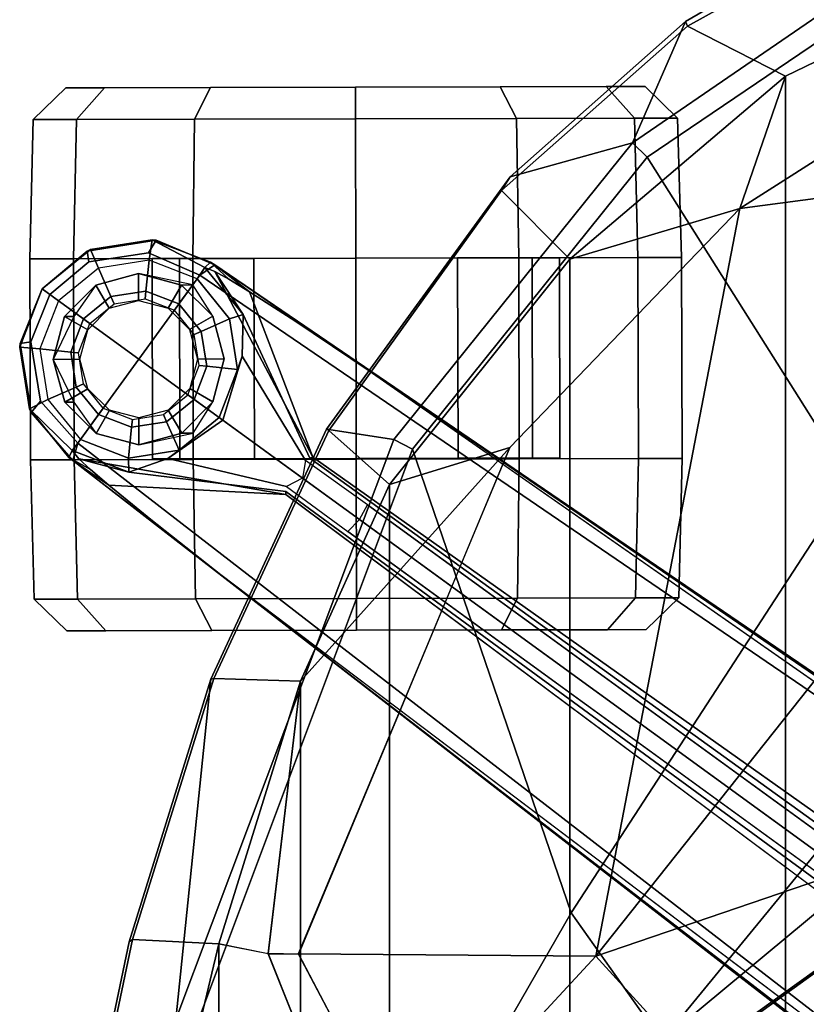
# Model space of a CAD drawing. Units: inches. Extents: x -27 to 135, y -6 to 126.
# Drawn here: x 32 to 35, y 32 to 35 of the extents above; entities that cross this region are included whole.
import ezdxf

# ---------------------------------------------------------------- set-up
doc = ezdxf.new("R2010")
doc.units = ezdxf.units.IN
doc.header["$MEASUREMENT"] = 0
for name, color, linetype in [('SEAT-BASE', 5, 'Continuous'), ('SEAT-CASTER', 5, 'Continuous'), ('SEAT-FABRIC', 5, 'Continuous'), ('SEAT-FABRICTRIM', 5, 'Continuous'), ('SEAT-FRAME', 5, 'Continuous')]:
    doc.layers.add(name, color=color, linetype=linetype)

# ---------------------------------------------------------------- blocks, each defined once
blk = doc.blocks.new('1MIRRA2_ARMS_ADJLUMBAR_BFLY_0T')
at = {"layer": 'SEAT-BASE'}
for points in [[(1.7993, -0.3787, 7.9856), (1.7602, -0.4671, 7.914), (9.8102, -6.5535, 4.8238), (1.7993, -0.3787, 7.9856)], [(1.7993, -0.3787, 7.9856), (1.7602, -0.4671, 7.914), (9.8102, -6.5535, 4.8238), (1.7993, -0.3787, 7.9856)], [(1.7863, -0.4276, 8.1735), (10.3371, -7.0385, 4.7238), (10.356, -6.9741, 4.6477), (1.8134, -0.3629, 8.0987)], [(1.7863, -0.4276, 8.1735), (10.3371, -7.0385, 4.7238), (10.356, -6.9741, 4.6477), (1.8134, -0.3629, 8.0987)], [(1.7993, -0.3787, 7.9856), (1.8134, -0.3629, 8.0987), (10.356, -6.9741, 4.6477), (9.8102, -6.5535, 4.8238)], [(1.7993, -0.3787, 7.9856), (1.8134, -0.3629, 8.0987), (10.356, -6.9741, 4.6477), (9.8102, -6.5535, 4.8238)], [(1.3725, -0.9972, 8.2213), (10.1127, -7.3473, 4.7639), (10.3371, -7.0385, 4.7238), (1.7863, -0.4276, 8.1735)], [(1.3725, -0.9972, 8.2213), (10.1127, -7.3473, 4.7639), (10.3371, -7.0385, 4.7238), (1.7863, -0.4276, 8.1735)], [(9.8884, -7.6561, 4.7238), (10.1127, -7.3473, 4.7639), (1.3725, -0.9972, 8.2213), (0.9587, -1.5667, 8.1735)], [(9.8884, -7.6561, 4.7238), (10.1127, -7.3473, 4.7639), (1.3725, -0.9972, 8.2213), (0.9587, -1.5667, 8.1735)], [(1.6956, -1.1566, 5.2504), (9.3425, -6.7124, 3.6462), (9.2995, -6.7565, 3.5938), (1.6526, -1.2007, 5.1979)], [(1.6956, -1.1566, 5.2504), (9.3425, -6.7124, 3.6462), (9.2995, -6.7565, 3.5938), (1.6526, -1.2007, 5.1979)], [(9.2995, -6.7565, 3.5938), (9.2709, -6.811, 3.6462), (1.624, -1.2552, 5.2504), (1.6526, -1.2007, 5.1979)], [(9.2995, -6.7565, 3.5938), (9.2709, -6.811, 3.6462), (1.624, -1.2552, 5.2504), (1.6526, -1.2007, 5.1979)], [(9.2642, -7.3049, 4.8238), (0.9882, -1.5297, 7.914), (0.9162, -1.5942, 7.9856)], [(9.2642, -7.3049, 4.8238), (0.9882, -1.5297, 7.914), (0.9162, -1.5942, 7.9856)], [(9.8329, -7.6941, 4.6477), (9.8884, -7.6561, 4.7238), (0.9587, -1.5667, 8.1735), (0.9055, -1.6125, 8.0987)], [(9.8329, -7.6941, 4.6477), (9.8884, -7.6561, 4.7238), (0.9587, -1.5667, 8.1735), (0.9055, -1.6125, 8.0987)], [(9.8329, -7.6941, 4.6477), (0.9055, -1.6125, 8.0987), (0.9162, -1.5942, 7.9856), (9.2642, -7.3049, 4.8238)], [(9.8329, -7.6941, 4.6477), (0.9055, -1.6125, 8.0987), (0.9162, -1.5942, 7.9856), (9.2642, -7.3049, 4.8238)], [(9.8102, -6.5535, 4.8238), (10.356, -6.9741, 4.6477), (10.223, -6.883, 4.424), (10.0689, -6.7568, 4.6457)], [(9.8102, -6.5535, 4.8238), (10.356, -6.9741, 4.6477), (10.223, -6.883, 4.424), (10.0689, -6.7568, 4.6457)], [(9.2995, -6.7565, 3.5938), (9.5099, -6.9093, 3.4975), (9.5686, -6.8791, 3.5418), (9.3425, -6.7124, 3.6462)], [(9.2995, -6.7565, 3.5938), (9.5099, -6.9093, 3.4975), (9.5686, -6.8791, 3.5418), (9.3425, -6.7124, 3.6462)], [(9.4993, -6.9745, 3.5418), (9.5099, -6.9093, 3.4975), (9.2995, -6.7565, 3.5938), (9.2709, -6.811, 3.6462)], [(9.4993, -6.9745, 3.5418), (9.5099, -6.9093, 3.4975), (9.2995, -6.7565, 3.5938), (9.2709, -6.811, 3.6462)], [(9.5717, -6.8603, 4.0374), (9.5716, -6.849, 4.2852), (10.3334, -6.9806, 4.1069), (10.1497, -6.9308, 3.8946)], [(9.5717, -6.8603, 4.0374), (9.5716, -6.849, 4.2852), (10.3334, -6.9806, 4.1069), (10.1497, -6.9308, 3.8946)], [(9.5716, -6.849, 4.2852), (10.223, -6.883, 4.424), (10.2901, -6.9408, 4.2651), (10.3334, -6.9806, 4.1069)], [(9.5716, -6.849, 4.2852), (10.223, -6.883, 4.424), (10.2901, -6.9408, 4.2651), (10.3334, -6.9806, 4.1069)], [(9.5099, -6.9093, 3.4975), (9.5686, -6.8791, 3.5418), (10.0059, -6.9813, 2.8386), (9.803, -7.1223, 2.8824)], [(9.5099, -6.9093, 3.4975), (9.5686, -6.8791, 3.5418), (10.0059, -6.9813, 2.8386), (9.803, -7.1223, 2.8824)], [(10.2901, -6.9408, 4.2651), (10.223, -6.883, 4.424), (10.356, -6.9741, 4.6477), (10.3705, -6.9853, 4.5257)], [(10.2901, -6.9408, 4.2651), (10.223, -6.883, 4.424), (10.356, -6.9741, 4.6477), (10.3705, -6.9853, 4.5257)], [(9.7316, -7.3588, 2.8386), (9.4993, -6.9745, 3.5418), (9.5099, -6.9093, 3.4975), (9.803, -7.1223, 2.8824)], [(9.7316, -7.3588, 2.8386), (9.4993, -6.9745, 3.5418), (9.5099, -6.9093, 3.4975), (9.803, -7.1223, 2.8824)], [(9.9638, -7.0128, 2.4045), (10.0059, -6.9813, 2.8386), (10.1497, -6.9308, 3.8946), (10.151, -6.9832, 2.4045)], [(9.9638, -7.0128, 2.4045), (10.0059, -6.9813, 2.8386), (10.1497, -6.9308, 3.8946), (10.151, -6.9832, 2.4045)], [(10.151, -6.9832, 2.4045), (10.1497, -6.9308, 3.8946), (10.3581, -7.0113, 3.8341), (10.3279, -7.0511, 2.4045)], [(10.151, -6.9832, 2.4045), (10.1497, -6.9308, 3.8946), (10.3581, -7.0113, 3.8341), (10.3279, -7.0511, 2.4045)], [(10.3334, -6.9806, 4.1069), (10.3581, -7.0113, 3.8341), (10.1497, -6.9308, 3.8946)], [(10.3334, -6.9806, 4.1069), (10.3581, -7.0113, 3.8341), (10.1497, -6.9308, 3.8946), (10.3334, -6.9806, 4.1069)], [(10.3334, -6.9806, 4.1069), (10.3581, -7.0113, 3.8341), (10.1497, -6.9308, 3.8946)], [(10.3334, -6.9806, 4.1069), (10.3581, -7.0113, 3.8341), (10.1497, -6.9308, 3.8946), (10.3334, -6.9806, 4.1069)], [(10.3705, -6.9853, 4.5257), (10.3581, -7.0113, 3.8341), (10.3334, -6.9806, 4.1069), (10.2901, -6.9408, 4.2651)], [(10.3705, -6.9853, 4.5257), (10.3581, -7.0113, 3.8341), (10.3334, -6.9806, 4.1069), (10.2901, -6.9408, 4.2651)], [(9.8321, -7.6705, 4.1069), (9.4716, -6.9867, 4.2852), (9.4823, -6.9832, 4.0374), (9.728, -7.5112, 3.8946)], [(9.8321, -7.6705, 4.1069), (9.4716, -6.9867, 4.2852), (9.4823, -6.9832, 4.0374), (9.728, -7.5112, 3.8946)], [(9.781, -7.6417, 4.2651), (9.7052, -7.5957, 4.424), (9.4716, -6.9867, 4.2852), (9.8321, -7.6705, 4.1069)], [(9.781, -7.6417, 4.2651), (9.7052, -7.5957, 4.424), (9.4716, -6.9867, 4.2852), (9.8321, -7.6705, 4.1069)], [(9.8165, -7.1321, 2.4045), (9.803, -7.1223, 2.8824), (10.0059, -6.9813, 2.8386), (9.9638, -7.0128, 2.4045)], [(9.8165, -7.1321, 2.4045), (9.803, -7.1223, 2.8824), (10.0059, -6.9813, 2.8386), (9.9638, -7.0128, 2.4045)], [(10.0102, -7.1171, 2.4045), (9.9638, -7.0128, 2.4045), (10.151, -6.9832, 2.4045), (10.139, -7.0967, 2.4045)], [(10.0102, -7.1171, 2.4045), (9.9638, -7.0128, 2.4045), (10.151, -6.9832, 2.4045), (10.139, -7.0967, 2.4045)], [(10.139, -7.0967, 2.4045), (10.151, -6.9832, 2.4045), (10.3279, -7.0511, 2.4045), (10.2608, -7.1435, 2.4045)], [(10.139, -7.0967, 2.4045), (10.151, -6.9832, 2.4045), (10.3279, -7.0511, 2.4045), (10.2608, -7.1435, 2.4045)], [(10.4746, -7.1924, 4.6617), (10.5091, -7.1507, 4.5892), (10.356, -6.9741, 4.6477), (10.3371, -7.0385, 4.7238)], [(10.4746, -7.1924, 4.6617), (10.5091, -7.1507, 4.5892), (10.356, -6.9741, 4.6477), (10.3371, -7.0385, 4.7238)], [(10.3705, -6.9853, 4.5257), (10.356, -6.9741, 4.6477), (10.5091, -7.1507, 4.5892), (10.5153, -7.1641, 4.5257)], [(10.3705, -6.9853, 4.5257), (10.356, -6.9741, 4.6477), (10.5091, -7.1507, 4.5892), (10.5153, -7.1641, 4.5257)], [(10.3705, -6.9853, 4.5257), (10.5153, -7.1641, 4.5257), (10.3581, -7.0113, 3.8341)], [(10.3705, -6.9853, 4.5257), (10.5153, -7.1641, 4.5257), (10.3581, -7.0113, 3.8341)], [(9.9089, -7.1992, 2.4045), (9.8165, -7.1321, 2.4045), (9.9638, -7.0128, 2.4045), (10.0102, -7.1171, 2.4045)], [(9.9089, -7.1992, 2.4045), (9.8165, -7.1321, 2.4045), (9.9638, -7.0128, 2.4045), (10.0102, -7.1171, 2.4045)], [(10.5153, -7.1641, 4.5257), (10.4472, -7.1984, 2.4045), (10.3279, -7.0511, 2.4045), (10.3581, -7.0113, 3.8341)], [(10.5153, -7.1641, 4.5257), (10.4472, -7.1984, 2.4045), (10.3279, -7.0511, 2.4045), (10.3581, -7.0113, 3.8341)], [(10.3429, -7.2448, 2.4045), (10.4472, -7.1984, 2.4045), (10.3279, -7.0511, 2.4045), (10.2608, -7.1435, 2.4045)], [(10.3429, -7.2448, 2.4045), (10.4472, -7.1984, 2.4045), (10.3279, -7.0511, 2.4045), (10.2608, -7.1435, 2.4045)], [(10.0218, -7.1432, 2.5226), (10.0102, -7.1171, 2.4045), (10.139, -7.0967, 2.4045), (10.1361, -7.1251, 2.5226)], [(10.0218, -7.1432, 2.5226), (10.0102, -7.1171, 2.4045), (10.139, -7.0967, 2.4045), (10.1361, -7.1251, 2.5226)], [(10.1361, -7.1251, 2.5226), (10.139, -7.0967, 2.4045), (10.2608, -7.1435, 2.4045), (10.244, -7.1666, 2.5226)], [(10.1361, -7.1251, 2.5226), (10.139, -7.0967, 2.4045), (10.2608, -7.1435, 2.4045), (10.244, -7.1666, 2.5226)], [(9.7316, -7.3588, 2.8386), (9.803, -7.1223, 2.8824), (9.8165, -7.1321, 2.4045), (9.7486, -7.309, 2.4045)], [(9.7316, -7.3588, 2.8386), (9.803, -7.1223, 2.8824), (9.8165, -7.1321, 2.4045), (9.7486, -7.309, 2.4045)], [(9.7486, -7.309, 2.4045), (9.8165, -7.1321, 2.4045), (9.9089, -7.1992, 2.4045), (9.8621, -7.321, 2.4045)], [(9.7486, -7.309, 2.4045), (9.8165, -7.1321, 2.4045), (9.9089, -7.1992, 2.4045), (9.8621, -7.321, 2.4045)], [(9.932, -7.216, 2.5226), (9.9089, -7.1992, 2.4045), (10.0102, -7.1171, 2.4045), (10.0218, -7.1432, 2.5226)], [(9.932, -7.216, 2.5226), (9.9089, -7.1992, 2.4045), (10.0102, -7.1171, 2.4045), (10.0218, -7.1432, 2.5226)], [(10.3168, -7.2564, 2.5226), (10.3429, -7.2448, 2.4045), (10.2608, -7.1435, 2.4045), (10.244, -7.1666, 2.5226)], [(10.3168, -7.2564, 2.5226), (10.3429, -7.2448, 2.4045), (10.2608, -7.1435, 2.4045), (10.244, -7.1666, 2.5226)], [(10.5513, -7.3913, 4.5257), (10.4768, -7.3856, 2.4045), (10.4472, -7.1984, 2.4045), (10.5153, -7.1641, 4.5257)], [(10.5513, -7.3913, 4.5257), (10.4768, -7.3856, 2.4045), (10.4472, -7.1984, 2.4045), (10.5153, -7.1641, 4.5257)], [(10.4746, -7.1924, 4.6617), (10.5104, -7.4117, 4.6092), (10.5496, -7.405, 4.5401), (10.5091, -7.1507, 4.5892)], [(10.4746, -7.1924, 4.6617), (10.5104, -7.4117, 4.6092), (10.5496, -7.405, 4.5401), (10.5091, -7.1507, 4.5892)], [(10.5513, -7.3913, 4.5257), (10.5153, -7.1641, 4.5257), (10.5091, -7.1507, 4.5892), (10.5496, -7.405, 4.5401)], [(10.5513, -7.3913, 4.5257), (10.5153, -7.1641, 4.5257), (10.5091, -7.1507, 4.5892), (10.5496, -7.405, 4.5401)], [(9.8621, -7.321, 2.4045), (9.9089, -7.1992, 2.4045), (9.932, -7.216, 2.5226), (9.8905, -7.324, 2.5226)], [(9.8621, -7.321, 2.4045), (9.9089, -7.1992, 2.4045), (9.932, -7.216, 2.5226), (9.8905, -7.324, 2.5226)], [(10.3633, -7.3737, 2.4045), (10.4768, -7.3856, 2.4045), (10.4472, -7.1984, 2.4045), (10.3429, -7.2448, 2.4045)], [(10.3633, -7.3737, 2.4045), (10.4768, -7.3856, 2.4045), (10.4472, -7.1984, 2.4045), (10.3429, -7.2448, 2.4045)], [(10.3349, -7.3707, 2.5226), (10.3633, -7.3737, 2.4045), (10.3429, -7.2448, 2.4045), (10.3168, -7.2564, 2.5226)], [(10.3349, -7.3707, 2.5226), (10.3633, -7.3737, 2.4045), (10.3429, -7.2448, 2.4045), (10.3168, -7.2564, 2.5226)], [(9.7052, -7.5957, 4.424), (9.8329, -7.6941, 4.6477), (9.2642, -7.3049, 4.8238), (9.5376, -7.4882, 4.6457)], [(9.7052, -7.5957, 4.424), (9.8329, -7.6941, 4.6477), (9.2642, -7.3049, 4.8238), (9.5376, -7.4882, 4.6457)], [(9.728, -7.5112, 3.8946), (9.7316, -7.3588, 2.8386), (9.7486, -7.309, 2.4045), (9.7782, -7.4962, 2.4045)], [(9.728, -7.5112, 3.8946), (9.7316, -7.3588, 2.8386), (9.7486, -7.309, 2.4045), (9.7782, -7.4962, 2.4045)], [(9.7782, -7.4962, 2.4045), (9.7486, -7.309, 2.4045), (9.8621, -7.321, 2.4045), (9.8825, -7.4498, 2.4045)], [(9.7782, -7.4962, 2.4045), (9.7486, -7.309, 2.4045), (9.8621, -7.321, 2.4045), (9.8825, -7.4498, 2.4045)], [(9.8825, -7.4498, 2.4045), (9.8621, -7.321, 2.4045), (9.8905, -7.324, 2.5226), (9.9086, -7.4382, 2.5226)], [(9.8825, -7.4498, 2.4045), (9.8621, -7.321, 2.4045), (9.8905, -7.324, 2.5226), (9.9086, -7.4382, 2.5226)], [(10.2935, -7.4786, 2.5226), (10.3166, -7.4954, 2.4045), (10.3633, -7.3737, 2.4045), (10.3349, -7.3707, 2.5226)], [(10.2935, -7.4786, 2.5226), (10.3166, -7.4954, 2.4045), (10.3633, -7.3737, 2.4045), (10.3349, -7.3707, 2.5226)], [(10.3166, -7.4954, 2.4045), (10.4089, -7.5625, 2.4045), (10.4768, -7.3856, 2.4045), (10.3633, -7.3737, 2.4045)], [(10.3166, -7.4954, 2.4045), (10.4089, -7.5625, 2.4045), (10.4768, -7.3856, 2.4045), (10.3633, -7.3737, 2.4045)], [(10.4689, -7.6061, 4.5257), (10.4089, -7.5625, 2.4045), (10.4768, -7.3856, 2.4045), (10.5513, -7.3913, 4.5257)], [(10.4689, -7.6061, 4.5257), (10.4089, -7.5625, 2.4045), (10.4768, -7.3856, 2.4045), (10.5513, -7.3913, 4.5257)], [(10.4689, -7.6061, 4.5257), (10.5513, -7.3913, 4.5257), (10.5496, -7.405, 4.5401)], [(10.4689, -7.6061, 4.5257), (10.5513, -7.3913, 4.5257), (10.5496, -7.405, 4.5401)], [(10.4403, -7.5853, 4.5942), (10.4689, -7.6061, 4.5257), (10.5496, -7.405, 4.5401), (10.5104, -7.4117, 4.6092)], [(10.4403, -7.5853, 4.5942), (10.4689, -7.6061, 4.5257), (10.5496, -7.405, 4.5401), (10.5104, -7.4117, 4.6092)], [(9.8975, -7.6435, 2.4045), (9.7782, -7.4962, 2.4045), (9.8825, -7.4498, 2.4045), (9.9646, -7.5512, 2.4045)], [(9.8975, -7.6435, 2.4045), (9.7782, -7.4962, 2.4045), (9.8825, -7.4498, 2.4045), (9.9646, -7.5512, 2.4045)], [(9.9646, -7.5512, 2.4045), (9.8825, -7.4498, 2.4045), (9.9086, -7.4382, 2.5226), (9.9814, -7.5281, 2.5226)], [(9.9646, -7.5512, 2.4045), (9.8825, -7.4498, 2.4045), (9.9086, -7.4382, 2.5226), (9.9814, -7.5281, 2.5226)], [(9.869, -7.6845, 3.8341), (9.728, -7.5112, 3.8946), (9.7782, -7.4962, 2.4045), (9.8975, -7.6435, 2.4045)], [(9.869, -7.6845, 3.8341), (9.728, -7.5112, 3.8946), (9.7782, -7.4962, 2.4045), (9.8975, -7.6435, 2.4045)], [(10.2152, -7.5775, 2.4045), (10.3166, -7.4954, 2.4045), (10.2935, -7.4786, 2.5226), (10.2036, -7.5514, 2.5226)], [(10.2152, -7.5775, 2.4045), (10.3166, -7.4954, 2.4045), (10.2935, -7.4786, 2.5226), (10.2036, -7.5514, 2.5226)], [(10.2616, -7.6818, 2.4045), (10.4089, -7.5625, 2.4045), (10.3166, -7.4954, 2.4045), (10.2152, -7.5775, 2.4045)], [(10.2616, -7.6818, 2.4045), (10.4089, -7.5625, 2.4045), (10.3166, -7.4954, 2.4045), (10.2152, -7.5775, 2.4045)], [(9.728, -7.5112, 3.8946), (9.869, -7.6845, 3.8341), (9.8321, -7.6705, 4.1069), (9.728, -7.5112, 3.8946)], [(9.728, -7.5112, 3.8946), (9.869, -7.6845, 3.8341), (9.8321, -7.6705, 4.1069), (9.728, -7.5112, 3.8946)], [(9.9646, -7.5512, 2.4045), (10.0864, -7.5979, 2.4045), (10.0894, -7.5695, 2.5226), (9.9814, -7.5281, 2.5226)], [(9.9646, -7.5512, 2.4045), (10.0864, -7.5979, 2.4045), (10.0894, -7.5695, 2.5226), (9.9814, -7.5281, 2.5226)], [(9.8975, -7.6435, 2.4045), (10.0744, -7.7115, 2.4045), (10.0864, -7.5979, 2.4045), (9.9646, -7.5512, 2.4045)], [(9.8975, -7.6435, 2.4045), (10.0744, -7.7115, 2.4045), (10.0864, -7.5979, 2.4045), (9.9646, -7.5512, 2.4045)], [(10.0864, -7.5979, 2.4045), (10.2152, -7.5775, 2.4045), (10.2036, -7.5514, 2.5226), (10.0894, -7.5695, 2.5226)], [(10.0864, -7.5979, 2.4045), (10.2152, -7.5775, 2.4045), (10.2036, -7.5514, 2.5226), (10.0894, -7.5695, 2.5226)], [(10.2616, -7.6818, 2.4045), (10.4089, -7.5625, 2.4045), (10.4689, -7.6061, 4.5257), (10.2901, -7.7508, 4.5257)], [(10.2616, -7.6818, 2.4045), (10.4089, -7.5625, 2.4045), (10.4689, -7.6061, 4.5257), (10.2901, -7.7508, 4.5257)], [(9.8329, -7.6941, 4.6477), (9.7052, -7.5957, 4.424), (9.781, -7.6417, 4.2651), (9.8481, -7.7044, 4.5257)], [(9.8329, -7.6941, 4.6477), (9.7052, -7.5957, 4.424), (9.781, -7.6417, 4.2651), (9.8481, -7.7044, 4.5257)], [(10.0744, -7.7115, 2.4045), (10.2616, -7.6818, 2.4045), (10.2152, -7.5775, 2.4045), (10.0864, -7.5979, 2.4045)], [(10.0744, -7.7115, 2.4045), (10.2616, -7.6818, 2.4045), (10.2152, -7.5775, 2.4045), (10.0864, -7.5979, 2.4045)], [(10.3026, -7.745, 4.5401), (10.2901, -7.7508, 4.5257), (10.4689, -7.6061, 4.5257), (10.3026, -7.745, 4.5401)], [(10.3026, -7.745, 4.5401), (10.2901, -7.7508, 4.5257), (10.4689, -7.6061, 4.5257), (10.3026, -7.745, 4.5401)], [(10.3026, -7.745, 4.5401), (10.4689, -7.6061, 4.5257), (10.4403, -7.5853, 4.5942), (10.2968, -7.7057, 4.6092)], [(10.3026, -7.745, 4.5401), (10.4689, -7.6061, 4.5257), (10.4403, -7.5853, 4.5942), (10.2968, -7.7057, 4.6092)], [(9.8321, -7.6705, 4.1069), (9.869, -7.6845, 3.8341), (9.8481, -7.7044, 4.5257), (9.781, -7.6417, 4.2651)], [(9.8321, -7.6705, 4.1069), (9.869, -7.6845, 3.8341), (9.8481, -7.7044, 4.5257), (9.781, -7.6417, 4.2651)], [(9.8975, -7.6435, 2.4045), (10.0744, -7.7115, 2.4045), (10.0629, -7.7868, 4.5257), (9.869, -7.6845, 3.8341)], [(9.8975, -7.6435, 2.4045), (10.0744, -7.7115, 2.4045), (10.0629, -7.7868, 4.5257), (9.869, -7.6845, 3.8341)], [(9.8329, -7.6941, 4.6477), (10.0483, -7.785, 4.5892), (10.0773, -7.7394, 4.6617), (9.8884, -7.6561, 4.7238)], [(9.8329, -7.6941, 4.6477), (10.0483, -7.785, 4.5892), (10.0773, -7.7394, 4.6617), (9.8884, -7.6561, 4.7238)], [(9.869, -7.6845, 3.8341), (10.0629, -7.7868, 4.5257), (9.8481, -7.7044, 4.5257), (9.869, -7.6845, 3.8341)], [(9.869, -7.6845, 3.8341), (10.0629, -7.7868, 4.5257), (9.8481, -7.7044, 4.5257), (9.869, -7.6845, 3.8341)], [(10.0744, -7.7115, 2.4045), (10.2616, -7.6818, 2.4045), (10.2901, -7.7508, 4.5257), (10.0629, -7.7868, 4.5257)], [(10.0744, -7.7115, 2.4045), (10.2616, -7.6818, 2.4045), (10.2901, -7.7508, 4.5257), (10.0629, -7.7868, 4.5257)], [(10.0483, -7.785, 4.5892), (9.8329, -7.6941, 4.6477), (9.8481, -7.7044, 4.5257), (10.0629, -7.7868, 4.5257)], [(10.0483, -7.785, 4.5892), (9.8329, -7.6941, 4.6477), (9.8481, -7.7044, 4.5257), (10.0629, -7.7868, 4.5257)], [(10.3026, -7.745, 4.5401), (10.2968, -7.7057, 4.6092), (10.0773, -7.7394, 4.6617), (10.0483, -7.785, 4.5892)], [(10.3026, -7.745, 4.5401), (10.2968, -7.7057, 4.6092), (10.0773, -7.7394, 4.6617), (10.0483, -7.785, 4.5892)], [(10.0483, -7.785, 4.5892), (10.0629, -7.7868, 4.5257), (10.2901, -7.7508, 4.5257), (10.3026, -7.745, 4.5401)], [(10.0483, -7.785, 4.5892), (10.0629, -7.7868, 4.5257), (10.2901, -7.7508, 4.5257), (10.3026, -7.745, 4.5401)]]:
    blk.add_3dface(points, dxfattribs=at)
for points, invisible_edges in [([(9.5716, -6.849, 4.2852), (1.665, -0.9554, 7.4174), (1.7602, -0.4671, 7.914), (9.8102, -6.5535, 4.8238)], 10), ([(9.5716, -6.849, 4.2852), (1.665, -0.9554, 7.4174), (1.7602, -0.4671, 7.914), (9.8102, -6.5535, 4.8238)], 10), ([(1.665, -0.9554, 7.4174), (9.5716, -6.8489, 4.2869), (9.5717, -6.8603, 4.0374), (1.6883, -1.0877, 6.7519)], 8), ([(1.665, -0.9554, 7.4174), (9.5716, -6.8489, 4.2869), (9.5717, -6.8603, 4.0374), (1.6883, -1.0877, 6.7519)], 8), ([(9.3425, -6.7124, 3.6462), (1.6956, -1.1566, 5.2504), (1.6883, -1.0877, 6.7519), (9.5717, -6.8603, 4.0374)], 10), ([(9.3425, -6.7124, 3.6462), (1.6956, -1.1566, 5.2504), (1.6883, -1.0877, 6.7519), (9.5717, -6.8603, 4.0374)], 10), ([(1.5562, -1.2695, 6.7519), (1.624, -1.2552, 5.2504), (9.2709, -6.811, 3.6462), (9.4823, -6.9832, 4.0374)], 5), ([(1.5562, -1.2695, 6.7519), (1.624, -1.2552, 5.2504), (9.2709, -6.811, 3.6462), (9.4823, -6.9832, 4.0374)], 5), ([(0.9882, -1.5297, 7.914), (1.4232, -1.2883, 7.4174), (9.4716, -6.9867, 4.2852), (9.2642, -7.3049, 4.8238)], 5), ([(0.9882, -1.5297, 7.914), (1.4232, -1.2883, 7.4174), (9.4716, -6.9867, 4.2852), (9.2642, -7.3049, 4.8238)], 5), ([(9.4823, -6.9832, 4.0374), (9.4714, -6.9867, 4.2869), (1.4232, -1.2883, 7.4174), (1.5562, -1.2695, 6.7519)], 5), ([(9.4823, -6.9832, 4.0374), (9.4714, -6.9867, 4.2869), (1.4232, -1.2883, 7.4174), (1.5562, -1.2695, 6.7519)], 5), ([(9.5716, -6.849, 4.2852), (9.8102, -6.5535, 4.8238), (10.0689, -6.7568, 4.6457), (10.223, -6.883, 4.424)], 1), ([(9.5716, -6.849, 4.2852), (9.8102, -6.5535, 4.8238), (10.0689, -6.7568, 4.6457), (10.223, -6.883, 4.424)], 1), ([(9.5686, -6.8791, 3.5418), (9.3425, -6.7124, 3.6462), (9.5717, -6.8603, 4.0374), (9.5686, -6.8791, 3.5418)], 6), ([(9.5686, -6.8791, 3.5418), (9.3425, -6.7124, 3.6462), (9.5717, -6.8603, 4.0374), (9.5686, -6.8791, 3.5418)], 6), ([(9.4823, -6.9832, 4.0374), (9.2709, -6.811, 3.6462), (9.4993, -6.9745, 3.5418)], 9), ([(9.4823, -6.9832, 4.0374), (9.2709, -6.811, 3.6462), (9.4993, -6.9745, 3.5418)], 9), ([(9.5717, -6.8603, 4.0374), (10.1497, -6.9308, 3.8946), (10.0059, -6.9813, 2.8386), (9.5686, -6.8791, 3.5418)], 8), ([(9.5717, -6.8603, 4.0374), (10.1497, -6.9308, 3.8946), (10.0059, -6.9813, 2.8386), (9.5686, -6.8791, 3.5418)], 8), ([(9.5376, -7.4882, 4.6457), (9.2642, -7.3049, 4.8238), (9.4716, -6.9867, 4.2852), (9.7052, -7.5957, 4.424)], 2), ([(9.5376, -7.4882, 4.6457), (9.2642, -7.3049, 4.8238), (9.4716, -6.9867, 4.2852), (9.7052, -7.5957, 4.424)], 2), ([(9.7316, -7.3588, 2.8386), (9.728, -7.5112, 3.8946), (9.4823, -6.9832, 4.0374), (9.4993, -6.9745, 3.5418)], 4), ([(9.7316, -7.3588, 2.8386), (9.728, -7.5112, 3.8946), (9.4823, -6.9832, 4.0374), (9.4993, -6.9745, 3.5418)], 4), ([(10.1127, -7.3473, 4.7639), (10.4746, -7.1924, 4.6617), (10.3371, -7.0385, 4.7238), (10.1127, -7.3473, 4.7639)], 1), ([(10.1127, -7.3473, 4.7639), (10.4746, -7.1924, 4.6617), (10.3371, -7.0385, 4.7238), (10.1127, -7.3473, 4.7639)], 1), ([(10.1127, -7.3473, 4.7639), (10.4403, -7.5853, 4.5942), (10.5104, -7.4117, 4.6092), (10.4746, -7.1924, 4.6617)], 8), ([(10.1127, -7.3473, 4.7639), (10.4403, -7.5853, 4.5942), (10.5104, -7.4117, 4.6092), (10.4746, -7.1924, 4.6617)], 8), ([(9.8884, -7.6561, 4.7238), (10.0773, -7.7394, 4.6617), (10.1127, -7.3473, 4.7639)], 2), ([(9.8884, -7.6561, 4.7238), (10.0773, -7.7394, 4.6617), (10.1127, -7.3473, 4.7639)], 2), ([(10.2968, -7.7057, 4.6092), (10.4403, -7.5853, 4.5942), (10.1127, -7.3473, 4.7639), (10.0773, -7.7394, 4.6617)], 4), ([(10.2968, -7.7057, 4.6092), (10.4403, -7.5853, 4.5942), (10.1127, -7.3473, 4.7639), (10.0773, -7.7394, 4.6617)], 4)]:
    blk.add_3dface(points, dxfattribs=dict(at, invisible_edges=invisible_edges))
at = {"layer": 'SEAT-CASTER'}
for points in [[(8.2439, -6.3514, 1.2), (8.1242, -6.4685, 1.2), (8.2832, -6.4682, 1.7933), (8.3868, -6.3511, 1.7333)], [(8.3868, -6.3511, 0.6667), (8.2832, -6.4682, 0.6067), (8.1242, -6.4685, 1.2), (8.2439, -6.3514, 1.2)], [(8.7772, -6.3502, 0.2763), (8.7175, -6.4672, 0.1724), (8.2832, -6.4682, 0.6067), (8.3868, -6.3511, 0.6667)], [(8.3868, -6.3511, 1.7333), (8.2832, -6.4682, 1.7933), (8.7175, -6.4672, 2.2276), (8.7772, -6.3502, 2.1237)], [(9.3105, -6.3491, 0.1334), (9.3108, -6.4659, 0.0134), (8.7175, -6.4672, 0.1724), (8.7772, -6.3502, 0.2763)], [(8.7772, -6.3502, 2.1237), (8.7175, -6.4672, 2.2276), (9.3108, -6.4659, 2.3866), (9.3105, -6.3491, 2.2666)], [(9.8438, -6.3479, 0.2763), (9.9041, -6.4646, 0.1724), (9.3108, -6.4659, 0.0134), (9.3105, -6.3491, 0.1334)], [(9.3105, -6.3491, 2.2666), (9.3108, -6.4659, 2.3866), (9.9041, -6.4646, 2.2276), (9.8438, -6.3479, 2.1237)], [(10.2342, -6.347, 0.6667), (10.3384, -6.4637, 0.6067), (9.9041, -6.4646, 0.1724), (9.8438, -6.3479, 0.2763)], [(9.8438, -6.3479, 2.1237), (9.9041, -6.4646, 2.2276), (10.3384, -6.4637, 1.7933), (10.2342, -6.347, 1.7333)], [(10.2342, -6.347, 1.7333), (10.3384, -6.4637, 1.7933), (10.4974, -6.4633, 1.2), (10.3771, -6.3467, 1.2)], [(10.3771, -6.3467, 1.2), (10.4974, -6.4633, 1.2), (10.3384, -6.4637, 0.6067), (10.2342, -6.347, 0.6667)], [(8.1242, -6.4685, 1.2), (8.1119, -6.9817, 1.2), (8.2727, -6.9813, 1.8), (8.2832, -6.4682, 1.7933)], [(8.2832, -6.4682, 0.6067), (8.2727, -6.9813, 0.6), (8.1119, -6.9817, 1.2), (8.1242, -6.4685, 1.2)], [(8.7175, -6.4672, 0.1724), (8.7119, -6.9804, 0.1608), (8.2727, -6.9813, 0.6), (8.2832, -6.4682, 0.6067)], [(8.2832, -6.4682, 1.7933), (8.2727, -6.9813, 1.8), (8.7119, -6.9804, 2.2392), (8.7175, -6.4672, 2.2276)], [(9.3108, -6.4659, 0.0134), (9.3119, -6.9791, 0), (8.7119, -6.9804, 0.1608), (8.7175, -6.4672, 0.1724)], [(8.7175, -6.4672, 2.2276), (8.7119, -6.9804, 2.2392), (9.3119, -6.9791, 2.4), (9.3108, -6.4659, 2.3866)], [(9.9041, -6.4646, 0.1724), (9.9119, -6.9777, 0.1608), (9.3119, -6.9791, 0), (9.3108, -6.4659, 0.0134)], [(9.3108, -6.4659, 2.3866), (9.3119, -6.9791, 2.4), (9.9119, -6.9777, 2.2392), (9.9041, -6.4646, 2.2276)], [(10.3384, -6.4637, 0.6067), (10.3511, -6.9768, 0.6), (9.9119, -6.9777, 0.1608), (9.9041, -6.4646, 0.1724)], [(9.9041, -6.4646, 2.2276), (9.9119, -6.9777, 2.2392), (10.3511, -6.9768, 1.8), (10.3384, -6.4637, 1.7933)], [(10.3384, -6.4637, 1.7933), (10.3511, -6.9768, 1.8), (10.5119, -6.9764, 1.2), (10.4974, -6.4633, 1.2)], [(10.4974, -6.4633, 1.2), (10.5119, -6.9764, 1.2), (10.3511, -6.9768, 0.6), (10.3384, -6.4637, 0.6067)], [(8.1119, -6.9817, 1.2), (10.5119, -6.9764, 1.2), (10.5135, -7.7164, 1.2), (8.1135, -7.7217, 1.2)], [(8.1119, -6.9817, 1.2), (8.1135, -7.7217, 1.2), (8.2743, -7.7213, 1.8), (8.2727, -6.9813, 1.8)], [(8.2727, -6.9813, 1.8), (8.2743, -7.7213, 1.8), (8.7135, -7.7204, 2.2392), (8.7119, -6.9804, 2.2392)], [(8.6624, -6.983, 1.575), (8.5619, -6.9832, 1.2), (8.5635, -7.7207, 1.2), (8.664, -7.7205, 1.575)], [(8.5619, -6.9832, 1.2), (8.6624, -6.983, 0.825), (8.664, -7.7205, 0.825), (8.5635, -7.7207, 1.2)], [(8.6624, -6.983, 0.825), (8.9369, -6.9824, 0.5505), (8.9385, -7.7199, 0.5505), (8.664, -7.7205, 0.825)], [(8.9369, -6.9824, 1.8495), (8.6624, -6.983, 1.575), (8.664, -7.7205, 1.575), (8.9385, -7.7199, 1.8495)], [(8.7119, -6.9804, 2.2392), (8.7135, -7.7204, 2.2392), (9.3135, -7.7191, 2.4), (9.3119, -6.9791, 2.4)], [(8.9369, -6.9824, 0.5505), (9.3119, -6.9816, 0.45), (9.3135, -7.7191, 0.45), (8.9385, -7.7199, 0.5505)], [(9.3119, -6.9816, 1.95), (8.9369, -6.9824, 1.8495), (8.9385, -7.7199, 1.8495), (9.3135, -7.7191, 1.95)], [(9.3119, -6.9791, 2.4), (9.3135, -7.7191, 2.4), (9.9135, -7.7177, 2.2392), (9.9119, -6.9777, 2.2392)], [(9.3119, -6.9816, 0.45), (9.6869, -6.9807, 0.5505), (9.6885, -7.7182, 0.5505), (9.3135, -7.7191, 0.45)], [(9.6869, -6.9807, 1.8495), (9.3119, -6.9816, 1.95), (9.3135, -7.7191, 1.95), (9.6885, -7.7182, 1.8495)], [(9.6869, -6.9807, 0.5505), (9.9614, -6.9801, 0.825), (9.963, -7.7176, 0.825), (9.6885, -7.7182, 0.5505)], [(9.9614, -6.9801, 1.575), (9.6869, -6.9807, 1.8495), (9.6885, -7.7182, 1.8495), (9.963, -7.7176, 1.575)], [(9.9119, -6.9777, 2.2392), (9.9135, -7.7177, 2.2392), (10.3528, -7.7168, 1.8), (10.3511, -6.9768, 1.8)], [(10.0619, -6.9799, 1.2), (9.9614, -6.9801, 1.575), (9.963, -7.7176, 1.575), (10.0635, -7.7174, 1.2)], [(9.9614, -6.9801, 0.825), (10.0619, -6.9799, 1.2), (10.0635, -7.7174, 1.2), (9.963, -7.7176, 0.825)], [(10.3511, -6.9768, 1.8), (10.3528, -7.7168, 1.8), (10.5135, -7.7164, 1.2), (10.5119, -6.9764, 1.2)], [(9.9121, -7.0749, 2.2393), (9.9546, -7.0749, 2.4), (10.112, -7.0323, 2.4), (10.112, -7.0323, 2.04)], [(9.9546, -7.0749, 2.4), (10.0041, -7.1601, 2.6066), (10.1122, -7.1308, 2.6066), (10.112, -7.0323, 2.4)], [(10.112, -7.0323, 2.04), (10.112, -7.0323, 2.4), (10.2696, -7.0742, 2.4), (10.2696, -7.0742, 1.8818)], [(10.112, -7.0323, 2.4), (10.1122, -7.1308, 2.6066), (10.2206, -7.1596, 2.6066), (10.2696, -7.0742, 2.4)], [(9.8396, -7.1904, 2.2588), (9.8396, -7.1904, 2.4), (9.9546, -7.0749, 2.4), (9.9121, -7.0749, 2.2393)], [(9.8396, -7.1904, 2.4), (9.925, -7.2395, 2.6066), (10.0041, -7.1601, 2.6066), (9.9546, -7.0749, 2.4)], [(10.2696, -7.0742, 2.4), (10.2206, -7.1596, 2.6066), (10.3, -7.2386, 2.6066), (10.3852, -7.1892, 2.4)], [(10.2696, -7.0742, 1.8818), (10.2696, -7.0742, 2.4), (10.3852, -7.1892, 2.4), (10.3516, -7.1893, 1.8)], [(9.7977, -7.348, 2.2701), (9.7977, -7.348, 2.4), (9.8396, -7.1904, 2.4), (9.8396, -7.1904, 2.2588)], [(9.7977, -7.348, 2.4), (9.8962, -7.3478, 2.6066), (9.925, -7.2395, 2.6066), (9.8396, -7.1904, 2.4)], [(10.3852, -7.1892, 2.4), (10.3, -7.2386, 2.6066), (10.3292, -7.3468, 2.6066), (10.4277, -7.3466, 2.4)], [(10.3516, -7.1893, 1.8), (10.3852, -7.1892, 2.4), (10.4277, -7.3466, 2.4), (10.4277, -7.3466, 1.5173)], [(9.8403, -7.5054, 2.4), (9.9255, -7.456, 2.6066), (9.8962, -7.3478, 2.6066), (9.7977, -7.348, 2.4)], [(9.8403, -7.5054, 2.2588), (9.8403, -7.5054, 2.4), (9.7977, -7.348, 2.4), (9.7977, -7.348, 2.2701)], [(10.4277, -7.3466, 2.4), (10.3292, -7.3468, 2.6066), (10.3004, -7.4551, 2.6066), (10.3859, -7.5042, 2.4)], [(10.4277, -7.3466, 1.5173), (10.4277, -7.3466, 2.4), (10.3859, -7.5042, 2.4), (10.3523, -7.5043, 1.8)], [(9.9558, -7.6204, 2.4), (10.0049, -7.535, 2.6066), (9.9255, -7.456, 2.6066), (9.8403, -7.5054, 2.4)], [(10.3859, -7.5042, 2.4), (10.3004, -7.4551, 2.6066), (10.2214, -7.5346, 2.6066), (10.2708, -7.6198, 2.4)], [(10.3523, -7.5043, 1.8), (10.3859, -7.5042, 2.4), (10.2708, -7.6198, 2.4), (10.2708, -7.6198, 1.8818)], [(9.9133, -7.6205, 2.2393), (9.9558, -7.6204, 2.4), (9.8403, -7.5054, 2.4), (9.8403, -7.5054, 2.2588)], [(10.1134, -7.6623, 2.4), (10.1132, -7.5638, 2.6066), (10.0049, -7.535, 2.6066), (9.9558, -7.6204, 2.4)], [(10.2708, -7.6198, 2.4), (10.2214, -7.5346, 2.6066), (10.1132, -7.5638, 2.6066), (10.1134, -7.6623, 2.4)], [(10.1134, -7.6623, 2.04), (10.1134, -7.6623, 2.4), (9.9558, -7.6204, 2.4), (9.9133, -7.6205, 2.2393)], [(10.2708, -7.6198, 1.8818), (10.2708, -7.6198, 2.4), (10.1134, -7.6623, 2.4), (10.1134, -7.6623, 2.04)], [(8.1135, -7.7217, 1.2), (8.1281, -8.2348, 1.2), (8.2871, -8.2344, 1.7933), (8.2743, -7.7213, 1.8)], [(8.2743, -7.7213, 0.6), (8.2871, -8.2344, 0.6067), (8.1281, -8.2348, 1.2), (8.1135, -7.7217, 1.2)], [(8.7135, -7.7204, 0.1608), (8.7214, -8.2335, 0.1724), (8.2871, -8.2344, 0.6067), (8.2743, -7.7213, 0.6)], [(8.2743, -7.7213, 1.8), (8.2871, -8.2344, 1.7933), (8.7214, -8.2335, 2.2276), (8.7135, -7.7204, 2.2392)], [(9.3135, -7.7191, 0), (9.3146, -8.2322, 0.0134), (8.7214, -8.2335, 0.1724), (8.7135, -7.7204, 0.1608)], [(8.7135, -7.7204, 2.2392), (8.7214, -8.2335, 2.2276), (9.3146, -8.2322, 2.3866), (9.3135, -7.7191, 2.4)], [(9.9135, -7.7177, 0.1608), (9.9079, -8.2309, 0.1724), (9.3146, -8.2322, 0.0134), (9.3135, -7.7191, 0)], [(9.3135, -7.7191, 2.4), (9.3146, -8.2322, 2.3866), (9.9079, -8.2309, 2.2276), (9.9135, -7.7177, 2.2392)], [(10.3528, -7.7168, 0.6), (10.3422, -8.23, 0.6067), (9.9079, -8.2309, 0.1724), (9.9135, -7.7177, 0.1608)], [(9.9135, -7.7177, 2.2392), (9.9079, -8.2309, 2.2276), (10.3422, -8.23, 1.7933), (10.3528, -7.7168, 1.8)], [(10.3528, -7.7168, 1.8), (10.3422, -8.23, 1.7933), (10.5012, -8.2296, 1.2), (10.5135, -7.7164, 1.2)], [(10.5135, -7.7164, 1.2), (10.5012, -8.2296, 1.2), (10.3422, -8.23, 0.6067), (10.3528, -7.7168, 0.6)], [(8.1281, -8.2348, 1.2), (8.2483, -8.3514, 1.2), (8.3912, -8.3511, 1.7333), (8.2871, -8.2344, 1.7933)], [(8.2871, -8.2344, 0.6067), (8.3912, -8.3511, 0.6667), (8.2483, -8.3514, 1.2), (8.1281, -8.2348, 1.2)], [(8.7214, -8.2335, 0.1724), (8.7816, -8.3502, 0.2763), (8.3912, -8.3511, 0.6667), (8.2871, -8.2344, 0.6067)], [(8.2871, -8.2344, 1.7933), (8.3912, -8.3511, 1.7333), (8.7816, -8.3502, 2.1237), (8.7214, -8.2335, 2.2276)], [(9.3146, -8.2322, 0.0134), (9.3149, -8.3491, 0.1334), (8.7816, -8.3502, 0.2763), (8.7214, -8.2335, 0.1724)], [(8.7214, -8.2335, 2.2276), (8.7816, -8.3502, 2.1237), (9.3149, -8.3491, 2.2666), (9.3146, -8.2322, 2.3866)], [(9.9079, -8.2309, 0.1724), (9.8482, -8.3479, 0.2763), (9.3149, -8.3491, 0.1334), (9.3146, -8.2322, 0.0134)], [(9.3146, -8.2322, 2.3866), (9.3149, -8.3491, 2.2666), (9.8482, -8.3479, 2.1237), (9.9079, -8.2309, 2.2276)], [(10.3422, -8.23, 0.6067), (10.2386, -8.347, 0.6667), (9.8482, -8.3479, 0.2763), (9.9079, -8.2309, 0.1724)], [(9.9079, -8.2309, 2.2276), (9.8482, -8.3479, 2.1237), (10.2386, -8.347, 1.7333), (10.3422, -8.23, 1.7933)], [(10.3422, -8.23, 1.7933), (10.2386, -8.347, 1.7333), (10.3815, -8.3467, 1.2), (10.5012, -8.2296, 1.2)], [(10.5012, -8.2296, 1.2), (10.3815, -8.3467, 1.2), (10.2386, -8.347, 0.6667), (10.3422, -8.23, 0.6067)]]:
    blk.add_3dface(points, dxfattribs=at)
for points, invisible_edges in [([(10.2342, -6.347, 0.6667), (8.2439, -6.3514, 1.2), (8.3868, -6.3511, 1.7333), (10.3771, -6.3467, 1.2)], 5), ([(10.2342, -6.347, 0.6667), (9.8438, -6.3479, 0.2763), (8.3868, -6.3511, 0.6667), (8.2439, -6.3514, 1.2)], 10), ([(10.2342, -6.347, 1.7333), (10.3771, -6.3467, 1.2), (8.3868, -6.3511, 1.7333), (8.7772, -6.3502, 2.1237)], 10), ([(9.3105, -6.3491, 0.1334), (8.7772, -6.3502, 0.2763), (8.3868, -6.3511, 0.6667), (9.8438, -6.3479, 0.2763)], 4), ([(10.2342, -6.347, 1.7333), (8.7772, -6.3502, 2.1237), (9.3105, -6.3491, 2.2666), (9.8438, -6.3479, 2.1237)], 1), ([(10.3511, -6.9768, 0.6), (10.5119, -6.9764, 1.2), (8.1119, -6.9817, 1.2), (8.2727, -6.9813, 0.6)], 10), ([(10.3511, -6.9768, 0.6), (8.2727, -6.9813, 0.6), (8.7119, -6.9804, 0.1608), (9.9119, -6.9777, 0.1608)], 5), ([(9.3119, -6.9791, 0), (9.9119, -6.9777, 0.1608), (8.7119, -6.9804, 0.1608)], 2), ([(8.1135, -7.7217, 1.2), (10.5135, -7.7164, 1.2), (10.3528, -7.7168, 0.6), (8.2743, -7.7213, 0.6)], 5), ([(8.7135, -7.7204, 0.1608), (8.2743, -7.7213, 0.6), (10.3528, -7.7168, 0.6), (9.9135, -7.7177, 0.1608)], 10), ([(8.7135, -7.7204, 0.1608), (9.9135, -7.7177, 0.1608), (9.3135, -7.7191, 0), (8.7135, -7.7204, 0.1608)], 1), ([(8.3912, -8.3511, 0.6667), (10.3815, -8.3467, 1.2), (10.2386, -8.347, 1.7333), (8.2483, -8.3514, 1.2)], 5), ([(8.3912, -8.3511, 1.7333), (8.2483, -8.3514, 1.2), (10.2386, -8.347, 1.7333), (9.8482, -8.3479, 2.1237)], 10), ([(8.3912, -8.3511, 0.6667), (8.7816, -8.3502, 0.2763), (10.2386, -8.347, 0.6667), (10.3815, -8.3467, 1.2)], 10), ([(8.3912, -8.3511, 1.7333), (9.8482, -8.3479, 2.1237), (9.3149, -8.3491, 2.2666), (8.7816, -8.3502, 2.1237)], 1), ([(9.3149, -8.3491, 0.1334), (9.8482, -8.3479, 0.2763), (10.2386, -8.347, 0.6667), (8.7816, -8.3502, 0.2763)], 4)]:
    blk.add_3dface(points, dxfattribs=dict(at, invisible_edges=invisible_edges))
at = {"layer": 'SEAT-FABRIC'}
for points in [[(7.7312, 8.389, 19.1787), (6.8823, 8.801, 19.3389), (6.8823, -8.801, 19.3389), (7.7312, -8.389, 19.1787)], [(7.7312, 8.389, 19.1787), (7.7312, -8.389, 19.1787), (8.5251, -7.715, 18.9451), (8.5251, 7.715, 18.9451)], [(9.1898, 6.8856, 18.705), (8.5251, 7.715, 18.9451), (8.5251, -7.715, 18.9451), (9.1898, -6.8856, 18.705)], [(9.5171, 6.1613, 18.5545), (9.1898, 6.8856, 18.705), (9.1898, -6.8856, 18.705), (9.5171, -6.1613, 18.5545)], [(9.5171, 6.1613, 18.5545), (9.5171, -6.1613, 18.5545), (9.8179, -5.1942, 18.4235), (9.8179, 5.1942, 18.4235)], [(10.0155, 4.3666, 18.3485), (9.8179, 5.1942, 18.4235), (9.8179, -5.1942, 18.4235), (10.0155, -4.3666, 18.3485)]]:
    blk.add_3dface(points, dxfattribs=at)
at = {"layer": 'SEAT-FABRICTRIM'}
for points in [[(10.0155, -4.3666, 18.3485), (9.8179, -5.1942, 18.4235), (10.1354, -5.2108, 18.2004), (10.3423, -4.2245, 18.1029)], [(10.1354, -5.2108, 18.2004), (10.1481, -5.2023, 18.0532), (10.3551, -4.2102, 17.9555), (10.3423, -4.2245, 18.1029)], [(9.8357, -6.172, 18.3308), (10.1354, -5.2108, 18.2004), (9.8179, -5.1942, 18.4235), (9.5171, -6.1613, 18.5545)], [(9.8357, -6.172, 18.3308), (9.8472, -6.1695, 18.1842), (10.1481, -5.2023, 18.0532), (10.1354, -5.2108, 18.2004)], [(9.8357, -6.172, 18.3308), (9.5171, -6.1613, 18.5545), (9.1898, -6.8856, 18.705), (9.4131, -7.0851, 18.4968)], [(9.4131, -7.0851, 18.4968), (9.4219, -7.0892, 18.3514), (9.8472, -6.1695, 18.1842), (9.8357, -6.172, 18.3308)], [(9.4131, -7.0851, 18.4968), (9.1898, -6.8856, 18.705), (8.5251, -7.715, 18.9451), (8.7772, -7.968, 18.7214)], [(8.7452, -8.0184, 18.5911), (9.4219, -7.0892, 18.3514), (9.4131, -7.0851, 18.4968), (8.7772, -7.968, 18.7214)], [(8.7772, -7.968, 18.7214), (8.5251, -7.715, 18.9451), (7.7312, -8.389, 19.1787), (8.092, -8.5732, 18.9415)], [(8.092, -8.5732, 18.9415), (8.0989, -8.5902, 18.7992), (8.7452, -8.0184, 18.5911), (8.7772, -7.968, 18.7214)], [(7.7312, -8.389, 19.1787), (6.8823, -8.801, 19.3389), (7.2158, -9.0595, 19.1656), (8.092, -8.5732, 18.9415)], [(7.2158, -9.0595, 19.1656), (7.2319, -9.0942, 19.0251), (8.099, -8.5901, 18.7992), (8.092, -8.5732, 18.9415)]]:
    blk.add_3dface(points, dxfattribs=at)
at = {"layer": 'SEAT-FRAME'}
for points in [[(8.4293, -5.149, 17.8779), (9.1977, -4.3184, 17.8263), (8.7684, -3.337, 17.557), (8.0806, -4.7658, 17.6066)], [(8.8045, -3.6, 17.3461), (9.3877, -3.8007, 17.5123), (8.5208, -5.3083, 17.6849), (8.1864, -4.8373, 17.4223)], [(8.5208, -5.3083, 17.6849), (9.3877, -3.8007, 17.5123), (9.9006, -4.8952, 17.586), (9.105, -7.0154, 17.9271)], [(9.8472, -6.1695, 18.1842), (9.9765, -4.9165, 17.6376), (10.3551, -4.2102, 17.9555), (10.1481, -5.2023, 18.0532)], [(9.5258, -5.1572, 17.8962), (9.2821, -4.697, 17.8826), (9.1977, -4.3184, 17.8263), (8.4293, -5.149, 17.8779)], [(9.4644, -4.7286, 18.2759), (9.6356, -5.158, 18.1514), (9.8179, -5.1942, 18.4235), (10.0155, -4.3666, 18.3485)], [(9.5227, -5.1567, 17.8935), (9.6357, -5.1584, 18.1516), (9.4644, -4.7286, 18.2759), (9.2821, -4.697, 17.8826)], [(7.2858, -5.539, 17.5982), (8.4293, -5.149, 17.8779), (8.0806, -4.7658, 17.6066), (7.4808, -5.1965, 17.4293)], [(7.488, -5.1846, 17.4021), (7.4808, -5.1965, 17.4293), (8.0806, -4.7658, 17.6066), (8.0857, -4.7538, 17.5532)], [(7.5775, -5.3436, 17.2643), (7.488, -5.1846, 17.4021), (8.0857, -4.7538, 17.5532), (8.1864, -4.8373, 17.4223)], [(6.8728, -6.0751, 17.4037), (7.5774, -5.3436, 17.2643), (8.1864, -4.8373, 17.4223), (7.014, -6.2656, 17.638)], [(8.5208, -5.3083, 17.6849), (7.4872, -6.8973, 18.0068), (7.014, -6.2656, 17.638), (8.1864, -4.8373, 17.4223)], [(9.9765, -4.9165, 17.6376), (9.1728, -7.0521, 17.978), (9.105, -7.0154, 17.9271), (9.9006, -4.8952, 17.586)], [(9.1728, -7.0521, 17.978), (9.9765, -4.9165, 17.6376), (9.8472, -6.1695, 18.1842), (9.4219, -7.0892, 18.3514)], [(5.3839, -8.2345, 18.7227), (7.8992, -7.9022, 18.4868), (8.4293, -5.149, 17.8779), (7.2837, -6.5915, 18.1446)], [(7.2837, -6.5915, 18.1446), (8.4293, -5.149, 17.8779), (7.2858, -5.539, 17.5982), (7.0076, -5.8482, 17.6925)], [(8.4293, -5.149, 17.8779), (7.8992, -7.9022, 18.4868), (8.7467, -7.0223, 18.2399), (9.5258, -5.1572, 17.8962)], [(9.5171, -6.1613, 18.5545), (9.6356, -5.158, 18.1514), (9.5227, -5.1567, 17.8935), (8.7467, -7.0223, 18.2399)], [(9.5171, -6.1613, 18.5545), (9.8179, -5.1942, 18.4235), (9.6357, -5.1584, 18.1516), (9.5171, -6.1613, 18.5545)], [(8.2405, -8.0905, 18.2392), (7.4872, -6.8973, 18.0068), (8.5208, -5.3083, 17.6849), (9.105, -7.0154, 17.9271)], [(8.7467, -7.0223, 18.2399), (8.7467, -7.0223, 18.2399), (9.1898, -6.8856, 18.705), (9.5171, -6.1613, 18.5545)], [(7.8992, -7.9022, 18.4868), (8.5251, -7.715, 18.9451), (9.1898, -6.8856, 18.705), (8.7467, -7.0223, 18.2399)], [(6.0426, -7.2708, 18.0793), (7.4872, -6.8973, 18.0068), (8.2405, -8.0905, 18.2392), (6.9144, -8.9897, 18.5513)], [(9.105, -7.0154, 17.9271), (9.1728, -7.0521, 17.978), (8.2941, -8.144, 18.2923), (8.2405, -8.0905, 18.2392)], [(8.2941, -8.144, 18.2923), (9.1728, -7.0521, 17.978), (9.4219, -7.0892, 18.3514), (8.7452, -8.0184, 18.5911)], [(7.7312, -8.389, 19.1787), (8.5251, -7.715, 18.9451), (7.8992, -7.9022, 18.4868), (7.7312, -8.389, 19.1787)], [(5.5934, -8.9795, 18.9121), (6.6589, -8.6926, 18.7729), (7.8992, -7.9022, 18.4868), (5.3839, -8.2345, 18.7227)], [(6.6589, -8.6926, 18.7729), (6.8823, -8.801, 19.3389), (7.7312, -8.389, 19.1787), (7.8992, -7.9022, 18.4868)], [(8.7452, -8.0184, 18.5911), (8.0989, -8.5902, 18.7992), (8.2941, -8.144, 18.2923), (8.7452, -8.0184, 18.5911)], [(8.2941, -8.144, 18.2923), (6.972, -9.0507, 18.6183), (6.9144, -8.9897, 18.5513), (8.2405, -8.0905, 18.2392)], [(7.2319, -9.0942, 19.0251), (6.972, -9.0507, 18.6183), (8.2941, -8.144, 18.2923), (8.0989, -8.5902, 18.7992)]]:
    blk.add_3dface(points, dxfattribs=at)

msp = doc.modelspace()

# ---------------------------------------------------------------- block references
at = {"rotation": 180}
msp.add_blockref('1MIRRA2_ARMS_ADJLUMBAR_BFLY_0T', (42.9145, 26.709), dxfattribs=at)

doc.saveas('drawing.dxf')
